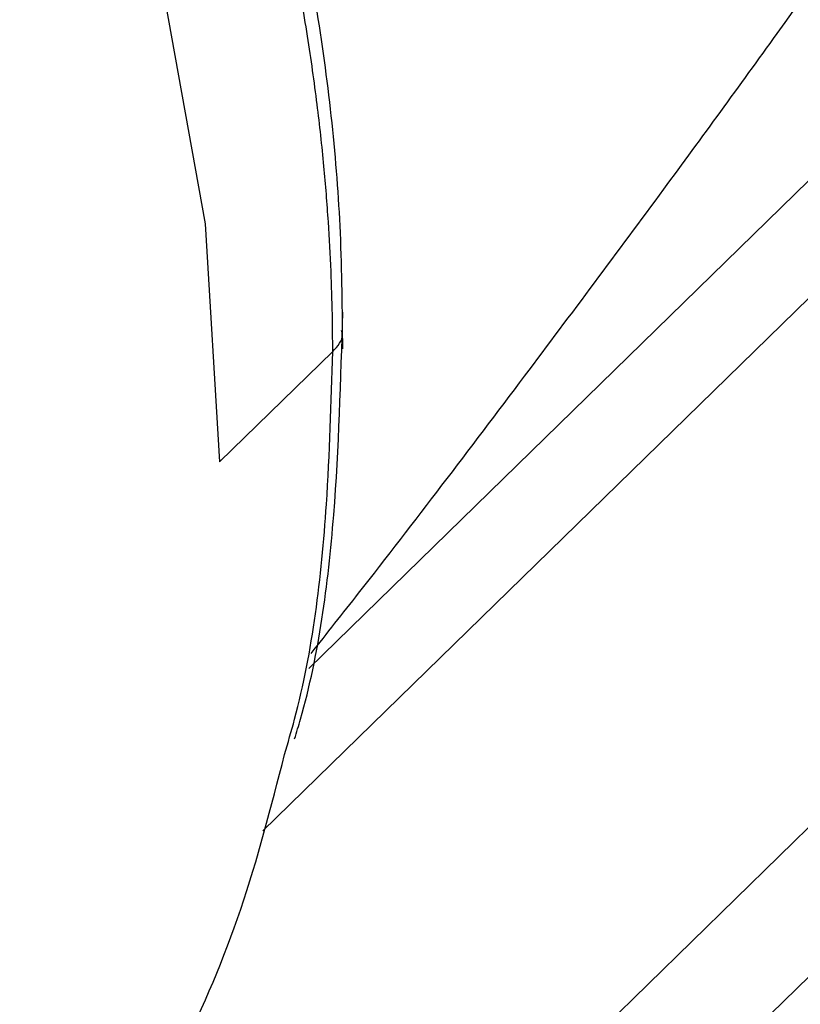
# Paper-space layout '_Trimetric' of a CAD drawing. Units: millimetres. Extents: x -433 to 81, y -683 to -136.
# Drawn here: x -202 to -193, y -630 to -619 of the extents above; entities that cross this region are included whole.
import ezdxf

# ---------------------------------------------------------------- set-up
doc = ezdxf.new("R2010")
doc.units = ezdxf.units.MM

psp = doc.layouts.new('_Trimetric')

# ---------------------------------------------------------------- linework, layer by layer
at = {"color": 7, "linetype": 'Continuous', "lineweight": 25}
for p, q in [((-162.65, -592.895), (-198.936, -628.312)), ((-164.396, -593.249), (-198.411, -626.448)), ((-159.685, -596.071), (-207.722, -642.956)), ((-207.722, -644.671), (-159.685, -597.786)), ((-198.135, -622.812), (-199.433, -624.078))]:
    psp.add_line(p, q, dxfattribs=at)
at = {"color": 7, "linetype": 'Continuous', "lineweight": 25, "flags": 128}
psp.add_lwpolyline([(-222.427, -595.542), (-219.656, -596.458), (-216.924, -597.686), (-214.273, -599.207), (-211.741, -600.999), (-209.365, -603.038), (-207.179, -605.291), (-205.216, -607.728), (-203.503, -610.312), (-202.067, -613.005), (-200.927, -615.769), (-200.101, -618.563), (-199.6, -621.346), (-199.433, -624.078)], dxfattribs=at)
at = {"color": 7, "linetype": 'Continuous', "lineweight": 25}
for points, knots in [([(-198.382, -626.275), (-198.201, -626.045), (-197.376, -625.002), (-196.026, -623.223), (-194.422, -621.074), (-192.475, -618.399), (-190.017, -614.911), (-187.31, -610.783), (-185.064, -607.013), (-183.386, -603.921), (-181.921, -600.933), (-180.457, -597.61), (-179.214, -594.357), (-178.158, -591.134), (-177.439, -588.613), (-176.853, -586.195), (-176.361, -583.949), (-176.149, -582.418), (-176.04, -581.635)], [0, 0, 0, 0, 0.018528, 0.084062, 0.139728, 0.185923, 0.291747, 0.406424, 0.482023, 0.54929, 0.610525, 0.673417, 0.759178, 0.810647, 0.867898, 0.909407, 0.953713, 1, 1, 1, 1]), ([(-198.02, -622.782), (-198.024, -622.339), (-198.035, -621.067), (-198.27, -618.918), (-198.811, -616.348), (-199.628, -613.78), (-200.704, -611.244), (-202.028, -608.771), (-203.582, -606.392), (-205.349, -604.136), (-207.306, -602.029), (-209.43, -600.097), (-211.696, -598.364), (-214.076, -596.85), (-216.543, -595.578), (-218.857, -594.63), (-220.344, -594.195), (-220.982, -594.009)], [0, 0, 0, 0, 0.037284, 0.107089, 0.17697, 0.246918, 0.316904, 0.38691, 0.456921, 0.526936, 0.596957, 0.666987, 0.737029, 0.807087, 0.877164, 0.947258, 1, 1, 1, 1]), ([(-198.135, -622.812), (-198.136, -622.67), (-198.138, -622.365), (-198.154, -621.869), (-198.184, -621.303), (-198.235, -620.665), (-198.313, -619.955), (-198.423, -619.173), (-198.666, -617.788), (-199.109, -615.982), (-200.12, -612.999), (-201.847, -609.352), (-204.197, -605.9), (-206.389, -603.345), (-208.141, -601.572), (-210.109, -599.857), (-211.672, -598.697), (-212.721, -597.997), (-213.195, -597.691), (-213.708, -597.373), (-214.26, -597.046), (-214.852, -596.712), (-215.484, -596.373), (-216.157, -596.033), (-216.87, -595.695), (-217.624, -595.363), (-218.419, -595.039), (-219.253, -594.73), (-220.127, -594.435), (-220.723, -594.264), (-221.027, -594.176)], [0, 0, 0, 0, 0.012129, 0.026172, 0.042129, 0.059998, 0.079782, 0.101478, 0.125088, 0.194491, 0.25016, 0.371487, 0.500022, 0.55792, 0.618897, 0.682955, 0.750091, 0.763163, 0.777261, 0.792383, 0.808531, 0.825705, 0.843903, 0.863127, 0.883376, 0.90465, 0.92695, 0.950275, 0.974625, 1, 1, 1, 1]), ([(-198.572, -627.255), (-198.549, -627.18), (-198.304, -626.367), (-198.086, -624.732), (-198.042, -623.138), (-198.02, -622.359)], [0, 0, 0, 0, 0.049257, 0.535726, 1, 1, 1, 1]), ([(-198.135, -622.812), (-198.078, -622.749), (-198.006, -622.67), (-198.029, -622.587), (-198.033, -622.57)], [0, 0, 0, 0, 0.797301, 1, 1, 1, 1]), ([(-198.688, -627.437), (-198.649, -627.302), (-198.383, -626.394), (-198.194, -624.84), (-198.152, -623.398), (-198.135, -622.812)], [0, 0, 0, 0, 0.093919, 0.632239, 1, 1, 1, 1]), ([(-202.963, -635.131), (-202.606, -634.774), (-201.8, -633.969), (-200.77, -632.528), (-199.867, -630.909), (-199.147, -629.225), (-198.842, -628.036), (-198.688, -627.437)], [0, 0, 0, 0, 0.174044, 0.392088, 0.603736, 0.800351, 1, 1, 1, 1])]:
    psp.add_open_spline(points, degree=3, knots=knots, dxfattribs=at)

doc.saveas('drawing.dxf')
